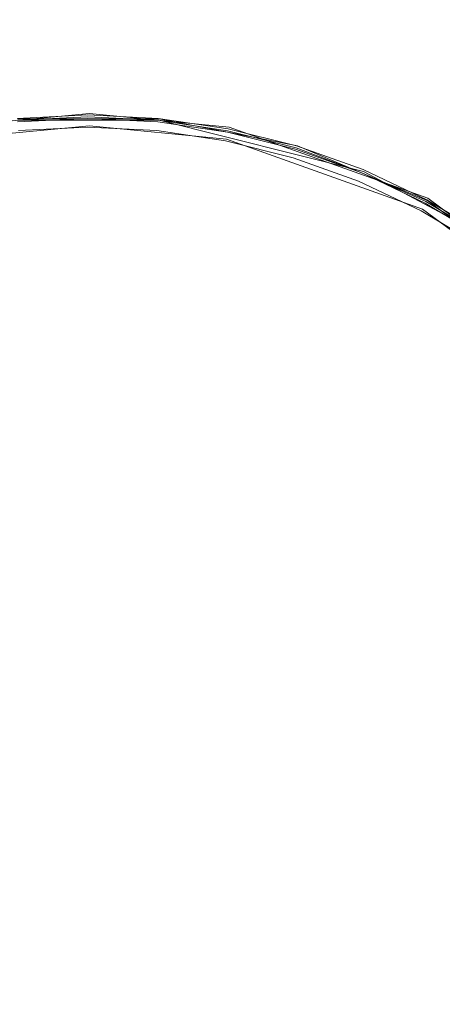
# Model space of a CAD drawing. Extents: x -800 to 700, y -3036 to -2336.
# Drawn here: x -506 to -503, y -2687 to -2680 of the extents above; entities that cross this region are included whole.
import ezdxf

# ---------------------------------------------------------------- set-up
doc = ezdxf.new("R2010")
doc.units = 0
doc.header["$LTSCALE"] = 500
doc.header["$MEASUREMENT"] = 0
doc.layers.add('DWXOUTLINES', color=7, linetype='Continuous')
doc.layers.add('EXC-CHROM', color=7, linetype='Continuous')

msp = doc.modelspace()

# ---------------------------------------------------------------- linework, layer by layer
at = {"layer": 'DWXOUTLINES', "color": 0, "lineweight": 0}
for p, q in [((-506.63, -2680.85, 101.25), (-505.58, -2680.75, 101.25)), ((-506.11, -2680.79, 101.24), (-505.06, -2680.79, 101.24)), ((-506.11, -2680.8, 101.22), (-505.06, -2680.8, 101.22)), ((-505.58, -2680.75, 101.25), (-504.54, -2680.85, 101.25)), ((-505.06, -2680.79, 101.24), (-504.03, -2680.99, 101.24)), ((-505.06, -2680.8, 101.22), (-503.54, -2681.18, 101.22)), ((-506.61, -2680.94, 87.16), (-505.58, -2680.84, 87.16)), ((-505.58, -2680.84, 87.16), (-504.56, -2680.94, 87.16)), ((-504.54, -2680.85, 101.25), (-503.06, -2681.38, 101.25)), ((-504.56, -2680.94, 87.16), (-503.1, -2681.46, 87.16)), ((-504.03, -2680.99, 101.24), (-503.06, -2681.4, 101.24)), ((-503.54, -2681.18, 101.22), (-502.62, -2681.67, 101.22)), ((-503.06, -2681.38, 101.25), (-501.79, -2682.32, 101.25)), ((-503.1, -2681.46, 87.16), (-501.86, -2682.38, 87.16)), ((-503.06, -2681.4, 101.24), (-501.8, -2682.33, 101.24))]:
    msp.add_line(p, q, dxfattribs=at)
at = {"layer": 'EXC-CHROM', "lineweight": 0}
for points, invisible_edges in [([(-503.8087, -2680.2102, 123.2656), (-504.1237, -2678.7334, 123.1118), (-504.381, -2680.0254, 123.2645), (-503.8087, -2680.2102, 123.2656)], 15), ([(-504.1237, -2678.7334, 123.1118), (-503.8087, -2680.2102, 123.2656), (-503.4147, -2678.928, 123.1129), (-504.1237, -2678.7334, 123.1118)], 15), ([(-507.0525, -2678.7805, 101.2844), (-505.5928, -2680.5347, 101.2609), (-506.1395, -2680.5625, 101.2609), (-507.0525, -2678.7805, 101.2844)], 15), ([(-505.5928, -2680.5347, 101.2609), (-507.0525, -2678.7805, 101.2844), (-504.9832, -2679.9263, 101.2716), (-505.5928, -2680.5347, 101.2609)], 15), ([(-504.9832, -2679.9263, 101.2716), (-503.4211, -2678.9587, 101.2844), (-503.972, -2680.7761, 101.2609), (-504.9832, -2679.9263, 101.2716)], 15), ([(-503.972, -2680.7761, 101.2609), (-503.4211, -2678.9587, 101.2844), (-502.6598, -2680.6309, 101.2716), (-503.972, -2680.7761, 101.2609)], 15), ([(-503.4147, -2678.928, 123.1129), (-503.8087, -2680.2102, 123.2656), (-502.0491, -2679.4937, 123.1129), (-503.4147, -2678.928, 123.1129)], 15), ([(-502.0662, -2679.5193, 101.2844), (-502.6598, -2680.6309, 101.2716), (-503.4211, -2678.9587, 101.2844), (-502.0662, -2679.5193, 101.2844)], 15), ([(-502.0491, -2679.4937, 123.1129), (-503.8087, -2680.2102, 123.2656), (-502.142, -2680.9534, 123.2645), (-502.0491, -2679.4937, 123.1129)], 15), ([(-505.5928, -2680.5347, 101.2609), (-504.9832, -2679.9263, 101.2716), (-504.5038, -2680.6426, 101.2609), (-505.5928, -2680.5347, 101.2609)], 15), ([(-503.972, -2680.7761, 101.2609), (-504.5038, -2680.6426, 101.2609), (-504.9832, -2679.9263, 101.2716), (-503.972, -2680.7761, 101.2609)], 15), ([(-506.0905, -2681.2234, 123.3766), (-504.98, -2679.9761, 123.2656), (-506.8047, -2680.0254, 123.2645), (-506.0905, -2681.2234, 123.3766)], 15), ([(-504.98, -2679.9761, 123.2656), (-506.0905, -2681.2234, 123.3766), (-505.0953, -2681.2234, 123.3766), (-504.98, -2679.9761, 123.2656)], 15), ([(-505.0953, -2681.2234, 123.3766), (-504.381, -2680.0254, 123.2645), (-504.98, -2679.9761, 123.2656), (-505.0953, -2681.2234, 123.3766)], 15), ([(-506.0905, -2681.2234, 123.3766), (-506.8047, -2680.0254, 123.2645), (-506.5688, -2681.2136, 123.3734), (-506.0905, -2681.2234, 123.3766)], 15), ([(-504.381, -2680.0254, 123.2645), (-505.0953, -2681.2234, 123.3766), (-504.618, -2681.2136, 123.3734), (-504.381, -2680.0254, 123.2645)], 15), ([(-504.381, -2680.0254, 123.2645), (-504.618, -2681.2136, 123.3734), (-503.8087, -2680.2102, 123.2656), (-504.381, -2680.0254, 123.2645)], 15), ([(-502.8157, -2681.9609, 123.3734), (-503.8087, -2680.2102, 123.2656), (-504.618, -2681.2136, 123.3734), (-502.8157, -2681.9609, 123.3734)], 15), ([(-503.8087, -2680.2102, 123.2656), (-502.8157, -2681.9609, 123.3734), (-502.142, -2680.9534, 123.2645), (-503.8087, -2680.2102, 123.2656)], 15), ([(-505.5928, -2680.759, 101.2513), (-506.1395, -2680.5625, 101.2609), (-505.5928, -2680.5347, 101.2609), (-505.5928, -2680.759, 101.2513)], 15), ([(-506.1395, -2680.5625, 101.2609), (-505.5928, -2680.759, 101.2513), (-506.1182, -2680.7856, 101.2513), (-506.1395, -2680.5625, 101.2609)], 15), ([(-505.5928, -2680.759, 101.2513), (-505.5928, -2680.5347, 101.2609), (-505.0676, -2680.7856, 101.2513), (-505.5928, -2680.759, 101.2513)], 15), ([(-504.5038, -2680.6426, 101.2609), (-505.0676, -2680.7856, 101.2513), (-505.5928, -2680.5347, 101.2609), (-504.5038, -2680.6426, 101.2609)], 15), ([(-505.0676, -2680.7856, 101.2513), (-504.5038, -2680.6426, 101.2609), (-504.5476, -2680.8623, 101.2513), (-505.0676, -2680.7856, 101.2513)], 15), ([(-503.972, -2680.7761, 101.2609), (-504.5476, -2680.8623, 101.2513), (-504.5038, -2680.6426, 101.2609), (-503.972, -2680.7761, 101.2609)], 15), ([(-502.961, -2681.1943, 101.2609), (-503.972, -2680.7761, 101.2609), (-502.6598, -2680.6309, 101.2716), (-502.961, -2681.1943, 101.2609)], 15), ([(-502.6598, -2680.6309, 101.2716), (-502.0512, -2681.802, 101.2609), (-502.961, -2681.1943, 101.2609), (-502.6598, -2680.6309, 101.2716)], 15), ([(-505.5928, -2680.759, 101.2513), (-506.1171, -2680.7996, 101.2384), (-506.1182, -2680.7856, 101.2513), (-505.5928, -2680.759, 101.2513)], 11), ([(-506.1171, -2680.7996, 101.2384), (-505.5928, -2680.759, 101.2513), (-505.5928, -2680.7739, 101.2384), (-506.1171, -2680.7996, 101.2384)], 11), ([(-505.5928, -2680.7954, 100.9886), (-506.1161, -2680.811, 101.2235), (-505.5928, -2680.7856, 101.2235), (-505.5928, -2680.7954, 100.9886)], 13), ([(-506.1161, -2680.811, 101.2235), (-505.5928, -2680.7954, 100.9886), (-506.115, -2680.8208, 100.9886), (-506.1161, -2680.811, 101.2235)], 15), ([(-505.5928, -2680.8027, 100.317), (-506.115, -2680.8208, 100.9886), (-505.5928, -2680.7954, 100.9886), (-505.5928, -2680.8027, 100.317)], 15), ([(-506.115, -2680.8208, 100.9886), (-505.5928, -2680.8027, 100.317), (-506.1139, -2680.8296, 100.317), (-506.115, -2680.8208, 100.9886)], 15), ([(-505.5928, -2680.811, 98.9909), (-506.1139, -2680.8296, 100.317), (-505.5928, -2680.8027, 100.317), (-505.5928, -2680.811, 98.9909)], 15), ([(-505.0676, -2680.7856, 101.2513), (-505.5928, -2680.7739, 101.2384), (-505.5928, -2680.759, 101.2513), (-505.0676, -2680.7856, 101.2513)], 11), ([(-505.5928, -2680.7739, 101.2384), (-505.0676, -2680.7856, 101.2513), (-505.0696, -2680.7996, 101.2384), (-505.5928, -2680.7739, 101.2384)], 11), ([(-505.0696, -2680.7996, 101.2384), (-505.0696, -2680.7996, 101.2384), (-505.5928, -2680.7739, 101.2384)], 15), ([(-505.5928, -2680.7739, 101.2384), (-505.5928, -2680.7856, 101.2235), (-505.5928, -2680.7856, 101.2235)], 15), ([(-505.0708, -2680.811, 101.2235), (-505.5928, -2680.7954, 100.9886), (-505.5928, -2680.7856, 101.2235), (-505.0708, -2680.811, 101.2235)], 11), ([(-505.5928, -2680.7856, 101.2235), (-505.5928, -2680.7856, 101.2235), (-505.0708, -2680.811, 101.2235)], 15), ([(-505.0708, -2680.8208, 100.9886), (-505.5928, -2680.8027, 100.317), (-505.5928, -2680.7954, 100.9886), (-505.0708, -2680.8208, 100.9886)], 15), ([(-505.5928, -2680.7954, 100.9886), (-505.0708, -2680.811, 101.2235), (-505.0708, -2680.8208, 100.9886), (-505.5928, -2680.7954, 100.9886)], 15), ([(-505.0718, -2680.8296, 100.317), (-505.5928, -2680.811, 98.9909), (-505.5928, -2680.8027, 100.317), (-505.0718, -2680.8296, 100.317)], 15), ([(-505.5928, -2680.8027, 100.317), (-505.0708, -2680.8208, 100.9886), (-505.0718, -2680.8296, 100.317), (-505.5928, -2680.8027, 100.317)], 15), ([(-504.5476, -2680.8623, 101.2513), (-505.0696, -2680.7996, 101.2384), (-505.0676, -2680.7856, 101.2513), (-504.5476, -2680.8623, 101.2513)], 11), ([(-505.0696, -2680.7996, 101.2384), (-504.5476, -2680.8623, 101.2513), (-504.5508, -2680.8774, 101.2384), (-505.0696, -2680.7996, 101.2384)], 11), ([(-504.5508, -2680.8774, 101.2384), (-504.5508, -2680.8774, 101.2384), (-505.0696, -2680.7996, 101.2384)], 15), ([(-504.5476, -2680.8623, 101.2513), (-503.972, -2680.7761, 101.2609), (-504.0372, -2680.9907, 101.2513), (-504.5476, -2680.8623, 101.2513)], 15), ([(-503.972, -2680.7761, 101.2609), (-503.5418, -2681.1667, 101.2513), (-504.0372, -2680.9907, 101.2513), (-503.972, -2680.7761, 101.2609)], 15), ([(-503.5418, -2681.1667, 101.2513), (-503.972, -2680.7761, 101.2609), (-502.961, -2681.1943, 101.2609), (-503.5418, -2681.1667, 101.2513)], 15), ([(-506.1139, -2680.8296, 100.317), (-505.5928, -2680.811, 98.9909), (-506.1129, -2680.8369, 98.9909), (-506.1139, -2680.8296, 100.317)], 15), ([(-505.5928, -2680.811, 98.9909), (-506.1118, -2680.8467, 96.7935), (-506.1129, -2680.8369, 98.9909), (-505.5928, -2680.811, 98.9909)], 15), ([(-506.1118, -2680.8467, 96.7935), (-505.5928, -2680.811, 98.9909), (-505.5928, -2680.8208, 96.7935), (-506.1118, -2680.8467, 96.7935)], 15), ([(-505.5928, -2680.8303, 93.9448), (-506.1118, -2680.8467, 96.7935), (-505.5928, -2680.8208, 96.7935), (-505.5928, -2680.8303, 93.9448)], 15), ([(-505.5928, -2680.8508, 87.1573), (-506.1118, -2680.8467, 96.7935), (-505.5928, -2680.8303, 93.9448), (-505.5928, -2680.8508, 87.1573)], 15), ([(-506.1118, -2680.8467, 96.7935), (-505.5928, -2680.8508, 87.1573), (-506.1086, -2680.8765, 87.1573), (-506.1118, -2680.8467, 96.7935)], 13), ([(-505.0739, -2680.8467, 96.7935), (-505.5928, -2680.811, 98.9909), (-505.0729, -2680.8369, 98.9909), (-505.0739, -2680.8467, 96.7935)], 15), ([(-505.5928, -2680.811, 98.9909), (-505.0739, -2680.8467, 96.7935), (-505.5928, -2680.8208, 96.7935), (-505.5928, -2680.811, 98.9909)], 15), ([(-505.5928, -2680.811, 98.9909), (-505.0718, -2680.8296, 100.317), (-505.0729, -2680.8369, 98.9909), (-505.5928, -2680.811, 98.9909)], 15), ([(-505.5928, -2680.8208, 96.7935), (-505.0739, -2680.8467, 96.7935), (-505.5928, -2680.8303, 93.9448), (-505.5928, -2680.8208, 96.7935)], 15), ([(-505.5928, -2680.8303, 93.9448), (-505.0772, -2680.8765, 87.1573), (-505.5928, -2680.8508, 87.1573), (-505.5928, -2680.8303, 93.9448)], 13), ([(-505.0772, -2680.8765, 87.1573), (-505.5928, -2680.8303, 93.9448), (-505.0739, -2680.8467, 96.7935), (-505.0772, -2680.8765, 87.1573)], 15), ([(-504.5614, -2680.9321, 93.9448), (-505.0772, -2680.8765, 87.1573), (-505.0739, -2680.8467, 96.7935), (-504.5614, -2680.9321, 93.9448)], 15), ([(-504.5657, -2680.9534, 87.1573), (-505.0772, -2680.8765, 87.1573), (-504.5614, -2680.9321, 93.9448), (-504.5657, -2680.9534, 87.1573)], 14), ([(-504.5583, -2680.9136, 98.9909), (-505.0739, -2680.8467, 96.7935), (-505.0729, -2680.8369, 98.9909), (-504.5583, -2680.9136, 98.9909)], 15), ([(-505.0739, -2680.8467, 96.7935), (-504.5583, -2680.9136, 98.9909), (-504.5593, -2680.9224, 96.7935), (-505.0739, -2680.8467, 96.7935)], 15), ([(-505.0739, -2680.8467, 96.7935), (-504.5593, -2680.9224, 96.7935), (-504.5614, -2680.9321, 93.9448), (-505.0739, -2680.8467, 96.7935)], 15), ([(-505.0718, -2680.8296, 100.317), (-504.5583, -2680.9136, 98.9909), (-505.0729, -2680.8369, 98.9909), (-505.0718, -2680.8296, 100.317)], 15), ([(-504.5551, -2680.8979, 100.9886), (-505.0718, -2680.8296, 100.317), (-505.0708, -2680.8208, 100.9886), (-504.5551, -2680.8979, 100.9886)], 15), ([(-504.5583, -2680.9136, 98.9909), (-505.0718, -2680.8296, 100.317), (-504.5561, -2680.9053, 100.317), (-504.5583, -2680.9136, 98.9909)], 15), ([(-505.0718, -2680.8296, 100.317), (-504.5551, -2680.8979, 100.9886), (-504.5561, -2680.9053, 100.317), (-505.0718, -2680.8296, 100.317)], 15), ([(-505.0708, -2680.811, 101.2235), (-504.5551, -2680.8979, 100.9886), (-505.0708, -2680.8208, 100.9886), (-505.0708, -2680.811, 101.2235)], 15), ([(-504.5551, -2680.8979, 100.9886), (-505.0708, -2680.811, 101.2235), (-504.5529, -2680.8882, 101.2235), (-504.5551, -2680.8979, 100.9886)], 13), ([(-505.0708, -2680.811, 101.2235), (-505.0708, -2680.811, 101.2235), (-504.5529, -2680.8882, 101.2235)], 15), ([(-504.0372, -2680.9907, 101.2513), (-504.5508, -2680.8774, 101.2384), (-504.5476, -2680.8623, 101.2513), (-504.0372, -2680.9907, 101.2513)], 11), ([(-504.5508, -2680.8774, 101.2384), (-504.0372, -2680.9907, 101.2513), (-504.0415, -2681.0046, 101.2384), (-504.5508, -2680.8774, 101.2384)], 11), ([(-504.0415, -2681.0046, 101.2384), (-504.0415, -2681.0046, 101.2384), (-504.5508, -2680.8774, 101.2384)], 15), ([(-504.0607, -2681.0688, 90.6594), (-504.5657, -2680.9534, 87.1573), (-504.5614, -2680.9321, 93.9448), (-504.0607, -2681.0688, 90.6594)], 15), ([(-504.5657, -2680.9534, 87.1573), (-504.0607, -2681.0688, 90.6594), (-504.0639, -2681.0781, 87.1573), (-504.5657, -2680.9534, 87.1573)], 11), ([(-504.5593, -2680.9224, 96.7935), (-504.0607, -2681.0688, 90.6594), (-504.5614, -2680.9321, 93.9448), (-504.5593, -2680.9224, 96.7935)], 15), ([(-504.0521, -2681.0398, 98.9909), (-504.5593, -2680.9224, 96.7935), (-504.5583, -2680.9136, 98.9909), (-504.0521, -2681.0398, 98.9909)], 15), ([(-504.5593, -2680.9224, 96.7935), (-504.0521, -2681.0398, 98.9909), (-504.0554, -2681.0483, 96.7935), (-504.5593, -2680.9224, 96.7935)], 15), ([(-504.0607, -2681.0688, 90.6594), (-504.5593, -2680.9224, 96.7935), (-504.0554, -2681.0483, 96.7935), (-504.0607, -2681.0688, 90.6594)], 15), ([(-504.5561, -2680.9053, 100.317), (-504.0521, -2681.0398, 98.9909), (-504.5583, -2680.9136, 98.9909), (-504.5561, -2680.9053, 100.317)], 15), ([(-504.0479, -2681.0249, 100.9886), (-504.5561, -2680.9053, 100.317), (-504.5551, -2680.8979, 100.9886), (-504.0479, -2681.0249, 100.9886)], 15), ([(-504.0521, -2681.0398, 98.9909), (-504.5561, -2680.9053, 100.317), (-504.05, -2681.0325, 100.317), (-504.0521, -2681.0398, 98.9909)], 15), ([(-504.5561, -2680.9053, 100.317), (-504.0479, -2681.0249, 100.9886), (-504.05, -2681.0325, 100.317), (-504.5561, -2680.9053, 100.317)], 15), ([(-504.5529, -2680.8882, 101.2235), (-504.0479, -2681.0249, 100.9886), (-504.5551, -2680.8979, 100.9886), (-504.5529, -2680.8882, 101.2235)], 15), ([(-504.0479, -2681.0249, 100.9886), (-504.5529, -2680.8882, 101.2235), (-504.0447, -2681.0154, 101.2235), (-504.0479, -2681.0249, 100.9886)], 13), ([(-504.5529, -2680.8882, 101.2235), (-504.5529, -2680.8882, 101.2235), (-504.0447, -2681.0154, 101.2235)], 15), ([(-504.0479, -2681.0249, 100.9886), (-503.5589, -2681.2073, 100.317), (-504.05, -2681.0325, 100.317), (-504.0479, -2681.0249, 100.9886)], 15), ([(-503.5525, -2681.1914, 101.2235), (-504.0479, -2681.0249, 100.9886), (-504.0447, -2681.0154, 101.2235), (-503.5525, -2681.1914, 101.2235)], 11), ([(-504.0479, -2681.0249, 100.9886), (-503.5525, -2681.1914, 101.2235), (-503.5557, -2681.2, 100.9886), (-504.0479, -2681.0249, 100.9886)], 15), ([(-503.5589, -2681.2073, 100.317), (-504.0479, -2681.0249, 100.9886), (-503.5557, -2681.2, 100.9886), (-503.5589, -2681.2073, 100.317)], 15), ([(-504.0447, -2681.0154, 101.2235), (-504.0415, -2681.0046, 101.2384), (-504.0415, -2681.0046, 101.2384)], 15), ([(-504.0372, -2680.9907, 101.2513), (-503.5482, -2681.1807, 101.2384), (-504.0415, -2681.0046, 101.2384), (-504.0372, -2680.9907, 101.2513)], 15), ([(-503.5525, -2681.1914, 101.2235), (-504.0415, -2681.0046, 101.2384), (-503.5482, -2681.1807, 101.2384), (-503.5525, -2681.1914, 101.2235)], 14), ([(-503.5482, -2681.1807, 101.2384), (-504.0372, -2680.9907, 101.2513), (-503.5418, -2681.1667, 101.2513), (-503.5482, -2681.1807, 101.2384)], 13), ([(-504.0607, -2681.0688, 90.6594), (-503.577, -2681.2522, 87.1573), (-504.0639, -2681.0781, 87.1573), (-504.0607, -2681.0688, 90.6594)], 13), ([(-504.0554, -2681.0483, 96.7935), (-503.5696, -2681.2329, 93.9448), (-504.0607, -2681.0688, 90.6594), (-504.0554, -2681.0483, 96.7935)], 15), ([(-503.577, -2681.2522, 87.1573), (-504.0607, -2681.0688, 90.6594), (-503.5696, -2681.2329, 93.9448), (-503.577, -2681.2522, 87.1573)], 15), ([(-504.0521, -2681.0398, 98.9909), (-503.5653, -2681.2234, 96.7935), (-504.0554, -2681.0483, 96.7935), (-504.0521, -2681.0398, 98.9909)], 15), ([(-503.5696, -2681.2329, 93.9448), (-504.0554, -2681.0483, 96.7935), (-503.5653, -2681.2234, 96.7935), (-503.5696, -2681.2329, 93.9448)], 15), ([(-503.5589, -2681.2073, 100.317), (-504.0521, -2681.0398, 98.9909), (-504.05, -2681.0325, 100.317), (-503.5589, -2681.2073, 100.317)], 15), ([(-503.5653, -2681.2234, 96.7935), (-504.0521, -2681.0398, 98.9909), (-503.5621, -2681.2148, 98.9909), (-503.5653, -2681.2234, 96.7935)], 15), ([(-504.0521, -2681.0398, 98.9909), (-503.5589, -2681.2073, 100.317), (-503.5621, -2681.2148, 98.9909), (-504.0521, -2681.0398, 98.9909)], 15), ([(-503.5418, -2681.1667, 101.2513), (-503.0741, -2681.405, 101.2384), (-503.5482, -2681.1807, 101.2384), (-503.5418, -2681.1667, 101.2513)], 15), ([(-503.0741, -2681.405, 101.2384), (-503.5418, -2681.1667, 101.2513), (-503.0667, -2681.3921, 101.2513), (-503.0741, -2681.405, 101.2384)], 13), ([(-502.961, -2681.1943, 101.2609), (-503.0667, -2681.3921, 101.2513), (-503.5418, -2681.1667, 101.2513), (-502.961, -2681.1943, 101.2609)], 15), ([(-506.6051, -2682.4973, 123.4525), (-506.0434, -2682.3862, 123.4525), (-506.5688, -2681.2136, 123.3734), (-506.6051, -2682.4973, 123.4525)], 15), ([(-506.5688, -2681.2136, 123.3734), (-506.0434, -2682.3862, 123.4525), (-506.0905, -2681.2234, 123.3766), (-506.5688, -2681.2136, 123.3734)], 15), ([(-505.5928, -2682.5664, 123.4599), (-505.0953, -2681.2234, 123.3766), (-506.0905, -2681.2234, 123.3766), (-505.5928, -2682.5664, 123.4599)], 15), ([(-506.0905, -2681.2234, 123.3766), (-506.0434, -2682.3862, 123.4525), (-505.5928, -2682.5664, 123.4599), (-506.0905, -2681.2234, 123.3766)], 15), ([(-505.0953, -2681.2234, 123.3766), (-505.5928, -2682.5664, 123.4599), (-505.1423, -2682.3862, 123.4525), (-505.0953, -2681.2234, 123.3766)], 15), ([(-504.7803, -2682.0327, 123.429), (-505.0953, -2681.2234, 123.3766), (-505.1423, -2682.3862, 123.4525), (-504.7803, -2682.0327, 123.429)], 15), ([(-505.0953, -2681.2234, 123.3766), (-504.7803, -2682.0327, 123.429), (-504.618, -2681.2136, 123.3734), (-505.0953, -2681.2234, 123.3766)], 15), ([(-504.7803, -2682.0327, 123.429), (-502.8157, -2681.9609, 123.3734), (-504.618, -2681.2136, 123.3734), (-504.7803, -2682.0327, 123.429)], 15), ([(-503.1008, -2681.4551, 93.9448), (-503.577, -2681.2522, 87.1573), (-503.5696, -2681.2329, 93.9448), (-503.1008, -2681.4551, 93.9448)], 15), ([(-503.5653, -2681.2234, 96.7935), (-503.1008, -2681.4551, 93.9448), (-503.5696, -2681.2329, 93.9448), (-503.5653, -2681.2234, 96.7935)], 15), ([(-503.5621, -2681.2148, 98.9909), (-503.0955, -2681.4465, 96.7935), (-503.5653, -2681.2234, 96.7935), (-503.5621, -2681.2148, 98.9909)], 15), ([(-503.1008, -2681.4551, 93.9448), (-503.5653, -2681.2234, 96.7935), (-503.0955, -2681.4465, 96.7935), (-503.1008, -2681.4551, 93.9448)], 15), ([(-503.5589, -2681.2073, 100.317), (-503.0912, -2681.438, 98.9909), (-503.5621, -2681.2148, 98.9909), (-503.5589, -2681.2073, 100.317)], 15), ([(-503.0955, -2681.4465, 96.7935), (-503.5621, -2681.2148, 98.9909), (-503.0912, -2681.438, 98.9909), (-503.0955, -2681.4465, 96.7935)], 15), ([(-503.0837, -2681.4243, 100.9886), (-503.5589, -2681.2073, 100.317), (-503.5557, -2681.2, 100.9886), (-503.0837, -2681.4243, 100.9886)], 15), ([(-503.0912, -2681.438, 98.9909), (-503.5589, -2681.2073, 100.317), (-503.088, -2681.4307, 100.317), (-503.0912, -2681.438, 98.9909)], 15), ([(-503.5589, -2681.2073, 100.317), (-503.0837, -2681.4243, 100.9886), (-503.088, -2681.4307, 100.317), (-503.5589, -2681.2073, 100.317)], 15), ([(-503.0795, -2681.4158, 101.2235), (-503.5557, -2681.2, 100.9886), (-503.5525, -2681.1914, 101.2235), (-503.0795, -2681.4158, 101.2235)], 11), ([(-503.5557, -2681.2, 100.9886), (-503.0795, -2681.4158, 101.2235), (-503.0837, -2681.4243, 100.9886), (-503.5557, -2681.2, 100.9886)], 15), ([(-503.0741, -2681.405, 101.2384), (-503.5525, -2681.1914, 101.2235), (-503.5482, -2681.1807, 101.2384), (-503.0741, -2681.405, 101.2384)], 14), ([(-503.5525, -2681.1914, 101.2235), (-503.5525, -2681.1914, 101.2235), (-503.0795, -2681.4158, 101.2235)], 15), ([(-502.961, -2681.1943, 101.2609), (-502.6161, -2681.6624, 101.2513), (-503.0667, -2681.3921, 101.2513), (-502.961, -2681.1943, 101.2609)], 15), ([(-502.6161, -2681.6624, 101.2513), (-502.961, -2681.1943, 101.2609), (-502.0512, -2681.802, 101.2609), (-502.6161, -2681.6624, 101.2513)], 15), ([(-503.577, -2681.2522, 87.1573), (-503.1008, -2681.4551, 93.9448), (-503.1104, -2681.4734, 87.1573), (-503.577, -2681.2522, 87.1573)], 11), ([(-502.6161, -2681.6624, 101.2513), (-503.0741, -2681.405, 101.2384), (-503.0667, -2681.3921, 101.2513), (-502.6161, -2681.6624, 101.2513)], 11), ([(-503.1008, -2681.4551, 93.9448), (-502.6673, -2681.7393, 87.1573), (-503.1104, -2681.4734, 87.1573), (-503.1008, -2681.4551, 93.9448)], 13), ([(-503.0955, -2681.4465, 96.7935), (-502.6502, -2681.7136, 96.7935), (-503.1008, -2681.4551, 93.9448), (-503.0955, -2681.4465, 96.7935)], 15), ([(-502.6673, -2681.7393, 87.1573), (-503.1008, -2681.4551, 93.9448), (-502.6609, -2681.7307, 90.6594), (-502.6673, -2681.7393, 87.1573)], 15), ([(-502.6609, -2681.7307, 90.6594), (-503.1008, -2681.4551, 93.9448), (-502.6502, -2681.7136, 96.7935), (-502.6609, -2681.7307, 90.6594)], 15), ([(-503.0912, -2681.438, 98.9909), (-502.6502, -2681.7136, 96.7935), (-503.0955, -2681.4465, 96.7935), (-503.0912, -2681.438, 98.9909)], 15), ([(-503.088, -2681.4307, 100.317), (-502.6449, -2681.7061, 98.9909), (-503.0912, -2681.438, 98.9909), (-503.088, -2681.4307, 100.317)], 15), ([(-502.6502, -2681.7136, 96.7935), (-503.0912, -2681.438, 98.9909), (-502.6449, -2681.7061, 98.9909), (-502.6502, -2681.7136, 96.7935)], 15), ([(-503.0837, -2681.4243, 100.9886), (-502.6406, -2681.6995, 100.317), (-503.088, -2681.4307, 100.317), (-503.0837, -2681.4243, 100.9886)], 15), ([(-502.6449, -2681.7061, 98.9909), (-503.088, -2681.4307, 100.317), (-502.6406, -2681.6995, 100.317), (-502.6449, -2681.7061, 98.9909)], 15), ([(-502.631, -2681.6846, 101.2235), (-503.0837, -2681.4243, 100.9886), (-503.0795, -2681.4158, 101.2235), (-502.631, -2681.6846, 101.2235)], 11), ([(-502.6406, -2681.6995, 100.317), (-503.0837, -2681.4243, 100.9886), (-502.6353, -2681.6921, 100.9886), (-502.6406, -2681.6995, 100.317)], 15), ([(-503.0837, -2681.4243, 100.9886), (-502.631, -2681.6846, 101.2235), (-502.6353, -2681.6921, 100.9886), (-503.0837, -2681.4243, 100.9886)], 15), ([(-503.0795, -2681.4158, 101.2235), (-503.0741, -2681.405, 101.2384), (-503.0741, -2681.405, 101.2384)], 15), ([(-503.0741, -2681.405, 101.2384), (-502.6161, -2681.6624, 101.2513), (-502.6246, -2681.675, 101.2384), (-503.0741, -2681.405, 101.2384)], 11), ([(-502.8157, -2681.9609, 123.3734), (-504.7803, -2682.0327, 123.429), (-503.7489, -2682.842, 123.4525), (-502.8157, -2681.9609, 123.3734)], 15), ([(-503.7489, -2682.842, 123.4525), (-502.1708, -2682.6958, 123.3799), (-502.8157, -2681.9609, 123.3734), (-503.7489, -2682.842, 123.4525)], 15), ([(-505.0665, -2683.469, 123.5005), (-504.7803, -2682.0327, 123.429), (-505.1423, -2682.3862, 123.4525), (-505.0665, -2683.469, 123.5005)], 15), ([(-505.0665, -2683.469, 123.5005), (-503.7489, -2682.842, 123.4525), (-504.7803, -2682.0327, 123.429), (-505.0665, -2683.469, 123.5005)], 15), ([(-506.0434, -2682.3862, 123.4525), (-506.6051, -2682.4973, 123.4525), (-505.5928, -2683.9236, 123.5187), (-506.0434, -2682.3862, 123.4525)], 15), ([(-506.0434, -2682.3862, 123.4525), (-505.5928, -2683.9236, 123.5187), (-505.5928, -2682.5664, 123.4599), (-506.0434, -2682.3862, 123.4525)], 15), ([(-505.5928, -2682.5664, 123.4599), (-505.0665, -2683.469, 123.5005), (-505.1423, -2682.3862, 123.4525), (-505.5928, -2682.5664, 123.4599)], 15), ([(-506.9521, -2682.8379, 123.4599), (-505.5928, -2683.9236, 123.5187), (-506.6051, -2682.4973, 123.4525), (-506.9521, -2682.8379, 123.4599)], 15), ([(-505.0665, -2683.469, 123.5005), (-505.5928, -2682.5664, 123.4599), (-505.5928, -2683.9236, 123.5187), (-505.0665, -2683.469, 123.5005)], 15), ([(-502.1708, -2682.6958, 123.3799), (-503.7489, -2682.842, 123.4525), (-502.6353, -2683.7976, 123.4525), (-502.1708, -2682.6958, 123.3799)], 15), ([(-506.9521, -2682.8379, 123.4599), (-507.0941, -2683.8723, 123.5005), (-505.5928, -2683.9236, 123.5187), (-506.9521, -2682.8379, 123.4599)], 15), ([(-503.7489, -2682.842, 123.4525), (-505.0665, -2683.469, 123.5005), (-504.0927, -2683.8723, 123.5005), (-503.7489, -2682.842, 123.4525)], 15), ([(-504.0927, -2683.8723, 123.5005), (-502.6353, -2683.7976, 123.4525), (-503.7489, -2682.842, 123.4525), (-504.0927, -2683.8723, 123.5005)], 15), ([(-505.5928, -2683.9236, 123.5187), (-504.0927, -2683.8723, 123.5005), (-505.0665, -2683.469, 123.5005), (-505.5928, -2683.9236, 123.5187)], 15), ([(-502.9439, -2685.5913, 123.5005), (-502.6353, -2683.7976, 123.4525), (-504.0927, -2683.8723, 123.5005), (-502.9439, -2685.5913, 123.5005)], 15), ([(-505.5928, -2686.1179, 123.5827), (-507.0941, -2683.8723, 123.5005), (-507.8394, -2684.6177, 123.5005), (-505.5928, -2686.1179, 123.5827)], 15), ([(-507.0941, -2683.8723, 123.5005), (-505.5928, -2686.1179, 123.5827), (-505.5928, -2683.9236, 123.5187), (-507.0941, -2683.8723, 123.5005)], 15), ([(-502.9439, -2685.5913, 123.5005), (-504.0927, -2683.8723, 123.5005), (-505.5928, -2686.1179, 123.5827), (-502.9439, -2685.5913, 123.5005)], 15), ([(-504.0927, -2683.8723, 123.5005), (-505.5928, -2683.9236, 123.5187), (-505.5928, -2686.1179, 123.5827), (-504.0927, -2683.8723, 123.5005)], 15), ([(-507.8394, -2684.6177, 123.5005), (-508.2419, -2686.6453, 123.5005), (-505.5928, -2686.1179, 123.5827), (-507.8394, -2684.6177, 123.5005)], 15), ([(-503.3475, -2687.6191, 123.5005), (-502.9439, -2685.5913, 123.5005), (-505.5928, -2686.1179, 123.5827), (-503.3475, -2687.6191, 123.5005)], 15), ([(-503.3475, -2687.6191, 123.5005), (-501.9722, -2687.1301, 123.4525), (-502.9439, -2685.5913, 123.5005), (-503.3475, -2687.6191, 123.5005)], 15), ([(-507.8394, -2687.6191, 123.5005), (-505.5928, -2686.1179, 123.5827), (-508.2419, -2686.6453, 123.5005), (-507.8394, -2687.6191, 123.5005)], 15), ([(-507.0941, -2688.3643, 123.5005), (-505.5928, -2686.1179, 123.5827), (-507.8394, -2687.6191, 123.5005), (-507.0941, -2688.3643, 123.5005)], 15), ([(-505.5928, -2686.1179, 123.5827), (-507.0941, -2688.3643, 123.5005), (-506.1203, -2688.7668, 123.5005), (-505.5928, -2686.1179, 123.5827)], 15), ([(-506.1203, -2688.7668, 123.5005), (-505.0654, -2688.7668, 123.5005), (-505.5928, -2686.1179, 123.5827), (-506.1203, -2688.7668, 123.5005)], 15), ([(-505.0654, -2688.7668, 123.5005), (-503.3475, -2687.6191, 123.5005), (-505.5928, -2686.1179, 123.5827), (-505.0654, -2688.7668, 123.5005)], 15), ([(-501.9722, -2687.1301, 123.4525), (-503.3475, -2687.6191, 123.5005), (-502.3128, -2687.4771, 123.4599), (-501.9722, -2687.1301, 123.4525)], 15)]:
    msp.add_3dface(points, dxfattribs=dict(at, invisible_edges=invisible_edges))

doc.saveas('drawing.dxf')
